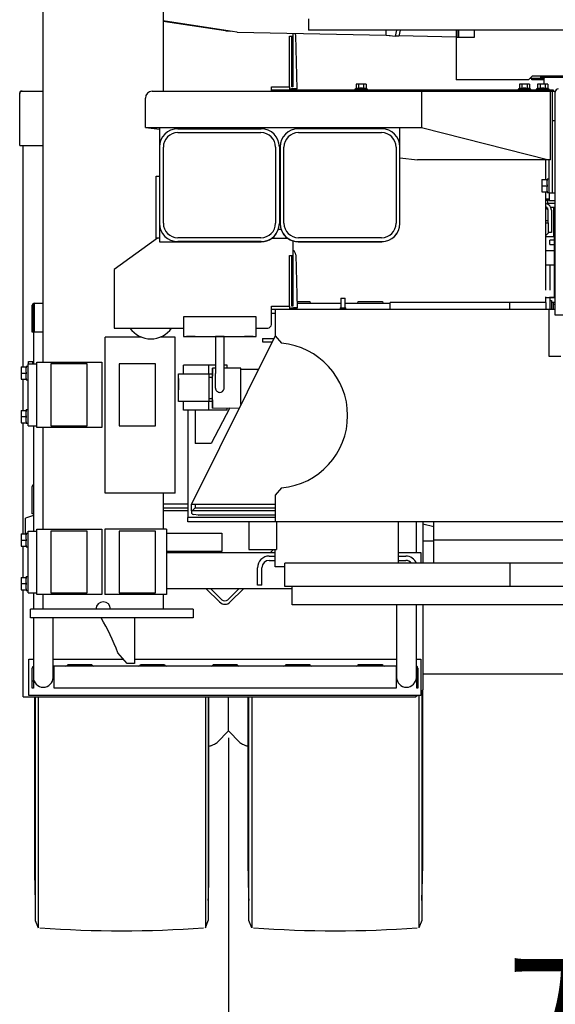
# Model space of a CAD drawing. Extents: x -676 to 165, y -150 to 444.
# Drawn here: x -43 to -6, y -44 to 24 of the extents above; entities that cross this region are included whole.
import ezdxf

# ---------------------------------------------------------------- set-up
doc = ezdxf.new("R2010")
doc.units = 0
doc.layers.get('0').update_dxf_attribs({"linetype": 'CONTINUOUS'})
doc.layers.get('DEFPOINTS').update_dxf_attribs({"linetype": 'CONTINUOUS'})
doc.layers.add('LY_1', color=7, linetype='CONTINUOUS')
doc.styles.add('MX_NOTE_STANDARD', font='txt.shx', dxfattribs={"bigfont": 'bigfont.shx'})
doc.dimstyles.new('MXDIMSTYLE', dxfattribs={"dimtxt": 2.8, "dimasz": 2.5, "dimexe": 1, "dimexo": 0.5, "dimgap": 0.5, "dimtad": 1, "dimdsep": 46, "dimtxsty": 'MX_NOTE_STANDARD', "dimblk1": 'OPEN30', "dimblk2": 'OPEN30', "dimsah": 1, "dimcen": 2.5, "dimadec": 0, "dimazin": 0, "dimtfac": 1, "dimtmove": 0, "dimatfit": 3, "dimldrblk": 'OPEN30', "dimfxl": 1, "dimtzin": 0, "dimarcsym": 0})

# ---------------------------------------------------------------- blocks, each defined once
blk = doc.blocks.new('_OPEN')
at = {"color": 0, "linetype": 'ByBlock', "lineweight": -2}
for p, q in [((-1, 0.166667), (0, 0)), ((0, 0), (-1, -0.166667)), ((0, 0), (-1, 0))]:
    blk.add_line(p, q, dxfattribs=at)
blk = doc.blocks.new('*D6')
at = {"color": 7, "linetype": 'CONTINUOUS'}
for p, q in [((-28.852145, -25.511403), (-28.852145, -60.098253)), ((57.397855, -25.511403), (57.397855, -60.098253)), ((57.397855, -59.098253), (-28.852145, -59.098253))]:
    blk.add_line(p, q, dxfattribs=at)
at = {"layer": 'DEFPOINTS', "color": 0, "linetype": 'CONTINUOUS'}
for p in [(-28.852145, -25.011403), (57.397855, -25.011403), (-28.852145, -59.098253)]:
    blk.add_point(p, dxfattribs=at)
at = {"color": 7, "linetype": 'CONTINUOUS', "xscale": 6, "yscale": 6, "zscale": 6, "rotation": 180}
blk.add_blockref('_OPEN', (-28.852145, -59.098253), dxfattribs=at)
at = {"color": 7, "linetype": 'CONTINUOUS', "xscale": 6, "yscale": 6, "zscale": 6}
blk.add_blockref('_OPEN', (57.397855, -59.098253), dxfattribs=at)
at = {"color": 7, "linetype": 'CONTINUOUS', "insert": (14.272855, -49.312538), "char_height": 8, "attachment_point": 5, "line_spacing_factor": 0.792857}
blk.add_mtext('\\A1;ﾌﾛﾝﾄ 1825\\Pﾘﾔ   1725', dxfattribs=at)
blk = doc.blocks.new('_OPEN30')
at = {"color": 0, "linetype": 'ByBlock', "lineweight": -2}
for p, q in [((-1, 0.267949), (0, 0)), ((0, 0), (-1, -0.267949)), ((0, 0), (-1, 0))]:
    blk.add_line(p, q, dxfattribs=at)

msp = doc.modelspace()

# ---------------------------------------------------------------- linework, layer by layer
at = {"layer": 'LY_1', "color": 253, "linetype": 'CONTINUOUS'}
for p, q in [((-41.602145, 0.363747), (-41.602145, 36.863737)), ((-33.352151, 36.863737), (-33.352151, 19.013737)), ((-28.271593, 23.090198), (-33.352151, 23.873318)), ((-29.052056, 23.165739), (-33.352151, 23.828558)), ((-23.35183, 24.013737), (-23.35183, 23.213737)), ((-29.046149, 23.165167), (-29.052056, 23.165739)), ((-29.046149, 23.165167), (-28.714148, 23.158413)), ((-28.265685, 23.089626), (-28.271593, 23.090198)), ((-28.265685, 23.089626), (-17.996364, 22.880724)), ((37.022855, 23.213737), (-23.35183, 23.213737)), ((-17.996364, 22.880724), (-17.989573, 23.213737)), ((-17.352552, 22.820461), (-17.26541, 23.213737)), ((-17.03952, 23.213737), (-17.127677, 22.815886)), ((-13.175255, 23.213737), (-13.175255, 19.813737)), ((-13.135548, 23.213737), (-13.135548, 22.713737)), ((-13.021811, 23.213737), (-13.021811, 22.713737)), ((-11.953072, 23.213737), (-11.953072, 22.713737)), ((-24.652145, 19.313737), (-24.652145, 22.813737)), ((-24.652145, 22.813737), (-24.422145, 22.813737)), ((-24.502145, 19.313737), (-24.502145, 22.813737)), ((-24.422145, 23.011439), (-24.422145, 19.313737)), ((-24.127194, 19.192582), (-24.220948, 22.84899)), ((-17.996323, 22.882771), (-17.352552, 22.820461)), ((-17.774642, 22.858471), (-17.774584, 22.861309)), ((-17.774642, 22.858471), (-17.768735, 22.857899)), ((-17.768735, 22.857899), (-17.768677, 22.860737)), ((-17.768735, 22.857899), (-17.731532, 22.857142)), ((-17.127677, 22.815886), (-17.352552, 22.820461)), ((-17.121286, 22.844728), (-13.175255, 22.764457)), ((-11.953072, 22.713737), (-13.135548, 22.713737)), ((-8.192115, 19.813737), (-13.175255, 19.813737)), ((-8.091982, 19.913737), (-7.099835, 19.913737)), ((-7.968202, 19.813737), (-7.968202, 19.913737)), ((-7.152145, 19.813737), (-7.968202, 19.813737)), ((-7.951204, 19.913737), (-7.951204, 19.813737)), ((-5.717065, 20.063737), (-7.942555, 20.063737)), ((-7.81591, 19.913737), (-7.81591, 19.813737)), ((-5.719367, 19.963737), (-7.38806, 19.963737)), ((-7.152145, 19.913737), (-7.152145, 19.493737)), ((-7.099835, 19.913737), (-7.099835, 19.963737)), ((-43.097145, 19.028737), (-43.062145, 19.028737)), ((-43.062145, 19.028737), (-41.602145, 19.028737)), ((-34.102145, 19.013737), (-6.577145, 19.013737)), ((-33.352151, 19.028737), (-20.477145, 19.028737)), ((-25.902145, 19.313737), (-24.652145, 19.313737)), ((-25.902145, 19.028737), (-25.902145, 19.313737)), ((-25.902145, 19.113737), (-25.652145, 19.113737)), ((-25.652145, 19.113737), (-20.164645, 19.113737)), ((-25.652145, 19.028737), (-25.652145, 19.113737)), ((-24.652145, 19.313737), (-24.652145, 19.113737)), ((-24.652145, 19.192582), (-24.527063, 19.192582)), ((-24.652145, 19.188737), (-24.277145, 19.188737)), ((-24.527063, 19.188737), (-24.527063, 19.192582)), ((-24.422145, 19.313737), (-24.502145, 19.313737)), ((-24.277145, 19.188737), (-24.127194, 19.192582)), ((-20.477145, 19.093737), (-20.477145, 19.013737)), ((-18.977145, 19.093737), (-20.477145, 19.093737)), ((-20.073555, 19.214169), (-20.164645, 19.168737)), ((-20.164645, 19.168737), (-20.164645, 19.093737)), ((-19.289645, 19.168737), (-20.164645, 19.168737)), ((-19.380735, 19.493737), (-20.073555, 19.493737)), ((-20.073555, 19.493737), (-20.073555, 19.214169)), ((-19.90035, 19.493737), (-19.90035, 19.214169)), ((-19.553939, 19.493737), (-19.553939, 19.214169)), ((-19.380735, 19.493737), (-19.380735, 19.214169)), ((-19.289645, 19.168737), (-19.380735, 19.214169)), ((-19.289645, 19.093737), (-19.289645, 19.168737)), ((-19.289645, 19.113737), (-8.914645, 19.113737)), ((-18.977145, 19.013737), (-18.977145, 19.093737)), ((-18.977145, 19.028737), (-9.227145, 19.028737)), ((-15.577072, 19.013737), (-15.577072, 16.513737)), ((-9.227145, 19.093737), (-9.227145, 19.013737)), ((-7.727145, 19.093737), (-9.227145, 19.093737)), ((-8.823555, 19.214169), (-8.914645, 19.168737)), ((-8.914645, 19.168737), (-8.914645, 19.093737)), ((-8.039645, 19.168737), (-8.914645, 19.168737)), ((-8.130735, 19.493737), (-8.823555, 19.493737)), ((-8.823555, 19.493737), (-8.823555, 19.214169)), ((-8.65035, 19.493737), (-8.65035, 19.214169)), ((-8.303939, 19.493737), (-8.303939, 19.214169)), ((-8.130735, 19.493737), (-8.130735, 19.214169)), ((-8.039645, 19.168737), (-8.130735, 19.214169)), ((-8.039645, 19.093737), (-8.039645, 19.168737)), ((-8.039645, 19.113737), (-7.664645, 19.113737)), ((-6.477145, 19.093737), (-7.727145, 19.093737)), ((-7.727145, 19.013737), (-7.727145, 19.093737)), ((-7.573555, 19.214169), (-7.664645, 19.168737)), ((-7.664645, 19.168737), (-7.664645, 19.093737)), ((-6.789645, 19.168737), (-7.664645, 19.168737)), ((-6.880735, 19.493737), (-7.573555, 19.493737)), ((-7.573555, 19.493737), (-7.573555, 19.214169)), ((-7.40035, 19.493737), (-7.40035, 19.214169)), ((-7.053939, 19.493737), (-7.053939, 19.214169)), ((-6.880735, 19.493737), (-6.880735, 19.214169)), ((-6.789645, 19.168737), (-6.880735, 19.214169)), ((-6.789645, 19.093737), (-6.789645, 19.168737)), ((-6.678452, 14.288737), (-6.678452, 19.013737)), ((-6.577145, 19.013737), (-6.36125, 19.013737)), ((-6.577145, 19.013737), (-6.577145, 12.013737)), ((-6.477145, 19.013737), (-6.477145, 19.093737)), ((-43.227145, 18.863737), (-43.227145, 18.898737)), ((-43.227145, 15.278737), (-43.227145, 18.863737)), ((-34.577145, 16.513737), (-34.577145, 18.538737)), ((-6.367145, 3.588737), (-6.367145, 18.963737)), ((-6.577145, 17.013737), (-6.367145, 17.013737)), ((-34.577145, 16.513737), (-15.577072, 16.513737)), ((-34.352145, 16.488737), (-34.352145, 16.513737)), ((-34.352145, 16.488737), (-33.602145, 16.399548)), ((-33.602145, 16.513737), (-33.602145, 8.658737)), ((-32.352145, 16.436237), (-26.602145, 16.436237)), ((-18.302145, 16.436237), (-24.052145, 16.436237)), ((-17.052145, 9.908737), (-17.052145, 16.513737)), ((-15.577072, 16.513737), (-6.802145, 14.288737)), ((-32.337145, 16.168737), (-26.617145, 16.168737)), ((-24.037145, 16.168737), (-18.317145, 16.168737)), ((-43.227145, 15.278737), (-41.602145, 15.278737)), ((-42.977145, 0.038747), (-42.977145, 15.278737)), ((-33.337145, 9.928737), (-33.337145, 15.168737)), ((-25.617145, 15.168737), (-25.617145, 9.928737)), ((-25.352145, 15.186237), (-25.352145, 9.911237)), ((-25.302145, 15.186237), (-25.302145, 9.911237)), ((-25.037145, 9.928737), (-25.037145, 15.168737)), ((-17.317145, 15.168737), (-17.317145, 9.928737)), ((-17.052145, 14.43144), (-15.852145, 14.288737)), ((-6.678452, 14.288737), (-15.852145, 14.288737)), ((-7.002145, 12.938737), (-7.002145, 14.288737)), ((-6.802145, 14.288737), (-6.802145, 12.013737)), ((-33.827145, 8.908737), (-33.827145, 13.158737)), ((-33.827145, 13.158737), (-33.602145, 13.158737)), ((-7.277145, 12.938737), (-7.277145, 12.088737)), ((-7.277145, 12.938737), (-6.927145, 12.938737)), ((-6.802145, 12.973737), (-6.927145, 12.973737)), ((-6.927145, 12.938737), (-6.927145, 12.973737)), ((-6.927145, 12.938737), (-6.927145, 12.878655)), ((-7.277145, 12.513737), (-6.927145, 12.513737)), ((-6.927145, 12.573819), (-6.927145, 12.878655)), ((-6.927145, 12.573819), (-6.927145, 12.513737)), ((-6.927145, 12.513737), (-6.927145, 12.453655)), ((-6.927145, 12.148819), (-6.927145, 12.453655)), ((-7.277145, 12.088737), (-6.927145, 12.088737)), ((-7.002145, 5.313737), (-7.002145, 12.08846)), ((-6.984242, 11.569937), (-6.995096, 11.581408)), ((-6.777145, 11.590755), (-6.977363, 11.589007)), ((-6.927145, 12.148819), (-6.927145, 12.088737)), ((-6.927145, 12.053737), (-6.927145, 12.088737)), ((-6.927145, 12.053737), (-6.802145, 12.053737)), ((-6.927145, 11.513737), (-6.927145, 11.589445)), ((-6.802145, 12.013737), (-6.577145, 12.013737)), ((-6.777145, 12.013737), (-6.777145, 11.463737)), ((-6.577145, 12.013737), (-6.367145, 12.013737)), ((-6.777145, 11.513737), (-7.002145, 11.513737)), ((-6.902145, 11.488737), (-7.002145, 11.488737)), ((-6.852145, 10.838737), (-7.002145, 10.988737)), ((-6.902145, 11.488737), (-6.902145, 11.253316)), ((-6.367145, 11.288737), (-6.902145, 11.288737)), ((-6.902145, 10.980159), (-6.902145, 10.888737)), ((-6.367145, 11.463737), (-6.777145, 11.463737)), ((-6.367145, 11.013737), (-6.662567, 11.013737)), ((-6.477145, 11.013737), (-6.477145, 9.013737)), ((-6.852145, 10.113737), (-6.852145, 10.838737)), ((-6.627145, 10.838738), (-6.627145, 9.288738)), ((-6.367145, 10.538737), (-6.477145, 10.538737)), ((-25.416196, 9.513737), (-25.238094, 9.513737)), ((-7.002145, 10.113737), (-6.852145, 10.113737)), ((-7.002145, 9.963737), (-6.852145, 9.963737)), ((-6.852145, 9.963737), (-6.852145, 10.113737)), ((-6.852145, 9.963737), (-6.852145, 9.288738)), ((-6.477145, 9.588737), (-6.427145, 9.588737)), ((-6.427145, 9.863737), (-6.427145, 4.863737)), ((-6.367145, 9.863737), (-6.427145, 9.863737)), ((-33.740449, 8.908737), (-36.732146, 6.754716)), ((-33.602145, 8.908737), (-33.827145, 8.908737)), ((-26.617145, 8.928737), (-32.337145, 8.928737)), ((-25.852145, 8.908737), (-24.802145, 8.908737)), ((-18.317145, 8.928737), (-24.037145, 8.928737)), ((-7.002145, 9.088738), (-6.852145, 9.238737)), ((-7.002145, 9.013737), (-6.427145, 9.013737)), ((-6.852145, 9.288738), (-6.852145, 9.238737)), ((-6.627145, 9.288738), (-6.852145, 9.288738)), ((-6.850623, 9.288738), (-6.852145, 9.287859)), ((-33.602145, 8.658737), (-26.602145, 8.658737)), ((-26.602145, 8.661237), (-32.352145, 8.661237)), ((-24.422146, 8.714753), (-24.422146, 4.213737)), ((-24.052145, 8.661237), (-18.302145, 8.661237)), ((-24.052145, 8.658737), (-18.302145, 8.658737)), ((-6.427145, 8.763737), (-6.727145, 8.763737)), ((-6.727145, 8.463737), (-6.727145, 8.763737)), ((-6.727145, 8.463737), (-6.427145, 8.463737)), ((-24.652146, 7.713737), (-24.422146, 7.713737)), ((-24.652146, 4.213737), (-24.652146, 7.713737)), ((-24.502146, 4.213737), (-24.502146, 7.713737)), ((-24.220949, 7.74899), (-24.127195, 4.092582)), ((-7.002145, 8.063737), (-6.427145, 8.063737)), ((-7.002145, 7.063737), (-6.727145, 7.063737)), ((-6.727145, 7.063737), (-6.727145, 5.313737)), ((-6.727145, 7.063737), (-6.427145, 7.063737)), ((-36.732146, 6.754716), (-36.732146, 2.713737)), ((-6.367145, 5.863737), (-6.427145, 5.863737)), ((-21.127145, 4.763737), (-21.127145, 4.093737)), ((-21.127145, 4.763737), (-20.827145, 4.763737)), ((-20.827145, 4.093737), (-20.827145, 4.763737)), ((-7.002145, 4.463737), (-7.002145, 4.863737)), ((-7.002145, 4.813737), (-6.727145, 4.813737)), ((-6.727145, 4.863737), (-6.727145, 4.813737)), ((-6.727145, 4.813737), (-6.727145, 4.013737)), ((-6.367145, 4.813737), (-6.727145, 4.813737)), ((-6.367145, 4.788737), (-6.727145, 4.788737)), ((-6.367145, 4.863737), (-6.427145, 4.863737)), ((-42.362145, 2.423737), (-42.362145, 4.293737)), ((-42.282145, 2.423737), (-42.282145, 4.293737)), ((-42.232145, 4.423737), (-42.232145, 2.423737)), ((-42.232145, 4.423737), (-41.602145, 4.423737)), ((-25.902146, 2.963737), (-25.902146, 4.213737)), ((-25.902146, 4.213737), (-24.652146, 4.213737)), ((-24.652146, 4.213737), (-24.652146, 4.263737)), ((-24.652146, 4.213737), (-24.652146, 4.013737)), ((-24.652146, 4.092582), (-24.527063, 4.092582)), ((-24.652146, 4.088737), (-24.277146, 4.088737)), ((-24.527063, 4.088737), (-24.527063, 4.092582)), ((-24.502146, 4.213737), (-24.502146, 4.263737)), ((-24.422146, 4.213737), (-24.502146, 4.213737)), ((-24.462968, 4.088737), (-24.387968, 4.013737)), ((-24.422146, 4.263737), (-24.422146, 4.213737)), ((-24.277146, 4.088737), (-24.127195, 4.092582)), ((-24.138891, 4.548737), (-23.257145, 4.548737)), ((-24.135686, 4.423737), (-21.127145, 4.423737)), ((-21.167145, 4.093737), (-20.787145, 4.093737)), ((-21.167145, 4.093737), (-21.167145, 4.013737)), ((-20.827145, 4.423737), (-17.727145, 4.423737)), ((-20.787145, 4.013737), (-20.787145, 4.093737)), ((-19.917145, 4.548737), (-18.257145, 4.548737)), ((-6.977145, 4.463737), (-17.727145, 4.463737)), ((-17.727145, 4.013737), (-17.727145, 4.463737)), ((-9.477145, 4.013737), (-9.477145, 4.463737)), ((-6.977145, 4.013737), (-6.977145, 4.463737)), ((-6.727145, 4.613737), (-6.627145, 4.613737)), ((-6.727145, 4.169737), (-6.717145, 4.163737)), ((-6.717145, 4.163737), (-6.727145, 4.147071)), ((-6.627145, 4.613737), (-6.627145, 4.013737)), ((-6.477145, 4.463737), (-6.627145, 4.463737)), ((-6.367145, 4.463737), (-6.477145, 4.463737)), ((-6.477145, 4.363737), (-6.477145, 4.463737)), ((-6.477145, 4.363737), (-6.367145, 4.363737)), ((-6.477145, 4.013737), (-6.477145, 4.363737)), ((-31.953347, 3.483652), (-31.953423, 3.483252)), ((-26.953347, 3.485078), (-31.953347, 3.483652)), ((-31.953347, 3.483652), (-31.953038, 2.133253)), ((-26.952962, 2.135078), (-26.953347, 3.485078)), ((-25.902146, 4.013737), (-25.652146, 4.013737)), ((-25.652146, 3.713737), (-25.902146, 3.713737)), ((-25.652146, 4.013737), (-25.652146, 2.165963)), ((-25.652146, 4.013737), (-6.777145, 4.013737)), ((-6.777145, 0.763737), (-6.777145, 4.013737)), ((-6.777145, 4.013737), (-6.477145, 4.013737)), ((-6.477145, 4.013737), (-6.367145, 4.013737)), ((34.862855, 3.588737), (-6.367145, 3.588737)), ((-36.732146, 2.713737), (-31.953203, 2.713737)), ((-26.953127, 2.713737), (-26.152146, 2.713737)), ((-42.282145, 2.423737), (-42.362145, 2.423737)), ((-42.282145, 2.423737), (-42.282145, 0.238747)), ((-41.602145, 2.423737), (-42.232145, 2.423737)), ((-34.851665, 2.088737), (-37.352151, 2.088737)), ((-37.352151, -8.661263), (-37.352151, 2.088737)), ((-32.516963, 2.088737), (-33.552626, 2.088737)), ((-33.352139, 2.088737), (-33.352139, 2.184035)), ((-31.953196, 2.688737), (-32.78374, 2.688737)), ((-32.516963, -8.661263), (-32.516963, 2.088737)), ((-31.952962, 2.133652), (-31.953038, 2.133253)), ((-31.953038, 2.133253), (-31.753, 2.13331)), ((-31.952962, 2.133652), (-26.952962, 2.135078)), ((-25.652146, 2.184582), (-31.402151, -9.411263)), ((-31.153, 2.133481), (-29.753, 2.13388)), ((-29.753, 2.13408), (-29.752273, -0.41592)), ((-29.153, 2.134051), (-27.752056, 2.134451)), ((-29.152273, -0.415749), (-29.153, 2.134251)), ((-27.374155, 2.134841), (-27.390763, 2.134837)), ((-27.151598, 2.134622), (-26.953038, 2.134679)), ((-26.952962, 2.135078), (-26.953038, 2.134679)), ((-25.652146, 2.165963), (-25.1976, 1.668033)), ((-26.502145, 1.988737), (-25.749258, 1.988737)), ((-26.502145, 1.988737), (-26.502145, 1.763737)), ((-26.502145, 1.763737), (-25.860829, 1.763737)), ((-5.977145, 0.763737), (-6.777145, 0.763737)), ((-43.127145, 0.038747), (-43.127145, -0.811253)), ((-43.127145, 0.038747), (-42.777145, 0.038747)), ((-42.652145, 0.073747), (-42.777145, 0.073747)), ((-42.777145, 0.038747), (-42.777145, 0.073747)), ((-42.777145, 0.038747), (-42.777145, -0.021335)), ((-42.652145, -4.011253), (-42.652145, 0.238747)), ((-42.652145, 0.238747), (-42.052145, 0.238747)), ((-42.622145, 0.413737), (-42.282145, 0.413737)), ((-42.622145, 0.238747), (-42.622145, 0.413737)), ((-42.322145, 0.238747), (-42.322145, 0.413737)), ((-42.052145, 0.363747), (-37.577145, 0.363747)), ((-42.052145, -4.136253), (-42.052145, 0.363747)), ((-41.077145, 0.238747), (-41.077145, -4.011253)), ((-38.577145, 0.238747), (-41.077145, 0.238747)), ((-38.577145, -4.011253), (-38.577145, 0.238747)), ((-37.577145, 0.363747), (-37.577145, -4.136253)), ((-36.377151, 0.238737), (-36.377151, -4.011263)), ((-33.877151, 0.238737), (-36.377151, 0.238737)), ((-33.877151, -4.011263), (-33.877151, 0.238737)), ((-29.752438, 0.163737), (-31.952146, 0.163737)), ((-31.952146, -0.436263), (-31.952146, 0.163737)), ((-30.202146, -0.436263), (-30.202146, 0.163737)), ((-28.952146, 0.163737), (-29.152438, 0.163737)), ((-28.952146, -0.041505), (-28.952146, 0.163737)), ((-43.127145, -0.386253), (-42.777145, -0.386253)), ((-42.777145, -0.326171), (-42.777145, -0.021335)), ((-42.777145, -0.326171), (-42.777145, -0.446335)), ((-42.777145, -0.751171), (-42.777145, -0.446335)), ((-32.302146, -2.336263), (-32.302146, -0.436263)), ((-32.302146, -0.436263), (-31.952146, -0.436263)), ((-31.952146, -0.436263), (-29.952474, -0.436263)), ((-30.202146, -0.436263), (-30.202146, -2.336263)), ((-29.752379, -0.041733), (-29.952534, -0.04179)), ((-28.002534, -0.041234), (-29.152379, -0.041562)), ((-26.805273, -0.140892), (-28.002478, -0.141234)), ((-26.956485, -0.182209), (-26.956485, -0.195792)), ((-43.127145, -0.811253), (-42.777145, -0.811253)), ((-42.977145, -2.961253), (-42.977145, -0.811253)), ((-42.777145, -0.751171), (-42.777145, -0.811253)), ((-42.777145, -0.846253), (-42.777145, -0.811253)), ((-42.777145, -0.846253), (-42.652145, -0.846253)), ((-32.302146, -0.742272), (-32.302334, -0.74246)), ((-30.052348, -0.691818), (-30.202146, -0.691861)), ((-29.157334, -1.472222), (-29.157308, -1.472086)), ((-31.952146, -2.336263), (-32.302146, -2.336263)), ((-29.951935, -2.336263), (-31.952146, -2.336263)), ((-31.952146, -2.936263), (-31.952146, -2.336263)), ((-30.202146, -2.141861), (-30.051935, -2.141818)), ((-30.202146, -2.936263), (-30.202146, -2.336263)), ((-43.127145, -2.961253), (-42.777145, -2.961253)), ((-43.127145, -2.961253), (-43.127145, -3.811253)), ((-43.127145, -3.386253), (-42.777145, -3.386253)), ((-42.652145, -2.926253), (-42.777145, -2.926253)), ((-42.777145, -2.961253), (-42.777145, -2.926253)), ((-42.777145, -2.961253), (-42.777145, -3.021335)), ((-42.777145, -3.326171), (-42.777145, -3.021335)), ((-42.777145, -3.326171), (-42.777145, -3.446335)), ((-28.952146, -2.936263), (-31.952146, -2.936263)), ((-31.652146, -2.936263), (-31.652146, -10.336263)), ((-31.152146, -2.936263), (-31.152146, -5.236263)), ((-28.771531, -2.791453), (-30.052146, -5.236263)), ((-29.951749, -2.79179), (-28.119509, -2.791267)), ((-28.952146, -2.936263), (-28.952146, -2.791505)), ((-43.127145, -3.811253), (-42.777145, -3.811253)), ((-42.977145, -11.461253), (-42.977145, -3.811253)), ((-42.777145, -3.751171), (-42.777145, -3.446335)), ((-42.777145, -3.751171), (-42.777145, -3.811253)), ((-42.777145, -3.846253), (-42.777145, -3.811253)), ((-42.777145, -3.846253), (-42.652145, -3.846253)), ((-42.652145, -4.011253), (-42.052145, -4.011253)), ((-42.282145, -4.011253), (-42.282145, -11.261253)), ((-41.077145, -4.011253), (-38.577145, -4.011253)), ((-36.377151, -4.011263), (-33.877151, -4.011263)), ((-37.577145, -4.136253), (-42.052145, -4.136253)), ((-41.602145, -11.136253), (-41.602145, -4.136253)), ((-30.052146, -5.236263), (-31.152146, -5.236263)), ((-42.362145, -10.076263), (-42.362145, -8.206263)), ((-32.516963, -8.661263), (-37.352151, -8.661263)), ((-33.352151, -8.661263), (-33.352151, -11.136263)), ((-25.1976, -8.290559), (-25.652146, -8.788488)), ((-25.652146, -8.788488), (-25.652146, -10.636263)), ((-31.652146, -9.411263), (-33.352145, -9.411263)), ((-31.402145, -9.411263), (-25.652146, -9.411263)), ((-31.402145, -9.861263), (-31.402145, -9.411263)), ((-31.152145, -9.411263), (-31.152145, -9.661263)), ((-42.282145, -10.076263), (-42.362145, -10.076263)), ((-33.352145, -9.661263), (-31.652146, -9.661263)), ((-31.652146, -9.861263), (-33.352145, -9.861263)), ((-25.652146, -9.861263), (-31.402145, -9.861263)), ((-31.402145, -9.861263), (-31.402145, -9.975514)), ((-31.152145, -9.661263), (-31.352145, -9.861263)), ((-30.909589, -10.160518), (-31.26707, -10.12477)), ((-31.152145, -9.661263), (-25.652146, -9.661263)), ((-25.652146, -10.161263), (-30.894664, -10.161263)), ((-42.282145, -10.189372), (-42.822145, -10.387372)), ((-42.822145, -11.461253), (-42.822145, -10.387372)), ((-31.652146, -10.636263), (-31.652146, -10.336263)), ((-25.652146, -10.336263), (-31.652146, -10.336263)), ((-25.652146, -10.636263), (-31.652146, -10.636263)), ((-27.452146, -10.636263), (-27.452146, -12.536263)), ((39.247855, -10.636263), (-25.652146, -10.636263)), ((-25.552146, -10.636263), (-25.552146, -12.536263)), ((-17.152145, -13.486263), (-17.152145, -10.636263)), ((-15.922145, -12.736263), (-15.922145, -10.636263)), ((-15.477145, -10.636263), (-15.477145, -13.486263)), ((-15.477145, -10.76908), (-14.727146, -10.943439)), ((-14.727146, -11.886263), (-14.727146, -10.636263)), ((-43.127145, -11.461253), (-43.127145, -12.311253)), ((-43.127145, -11.461253), (-42.777145, -11.461253)), ((-42.652145, -11.426253), (-42.777145, -11.426253)), ((-42.777145, -11.461253), (-42.777145, -11.426253)), ((-42.777145, -11.461253), (-42.777145, -11.521335)), ((-42.777145, -11.826171), (-42.777145, -11.521335)), ((-42.652145, -15.511253), (-42.652145, -11.261253)), ((-42.652145, -11.261253), (-42.052145, -11.261253)), ((-42.052145, -11.136253), (-37.577145, -11.136253)), ((-42.052145, -15.636253), (-42.052145, -11.136253)), ((-41.077145, -11.261253), (-41.077145, -15.511253)), ((-38.577145, -11.261253), (-41.077145, -11.261253)), ((-38.577145, -15.511253), (-38.577145, -11.261253)), ((-37.577145, -11.136253), (-37.577145, -15.636253)), ((-33.127151, -11.136263), (-37.377102, -11.136263)), ((-37.377102, -11.136263), (-37.377102, -15.636263)), ((-36.377151, -11.261263), (-36.377151, -15.511263)), ((-33.877151, -11.261263), (-36.377151, -11.261263)), ((-33.877151, -15.511263), (-33.877151, -11.261263)), ((-33.127151, -11.136263), (-33.127151, -15.636263)), ((-33.127096, -11.411263), (-29.302096, -11.411263)), ((-29.302096, -11.411263), (-29.302096, -12.661263)), ((-43.127145, -11.886253), (-42.777145, -11.886253)), ((-42.777145, -11.826171), (-42.777145, -11.946335)), ((-42.777145, -12.251171), (-42.777145, -11.946335)), ((-14.727146, -11.961263), (-15.477145, -11.961263)), ((-14.727146, -13.486263), (-14.727146, -11.886263)), ((43.272854, -11.886263), (-14.727146, -11.886263)), ((-43.127145, -12.311253), (-42.777145, -12.311253)), ((-42.977145, -14.461253), (-42.977145, -12.311253)), ((-42.777145, -12.251171), (-42.777145, -12.311253)), ((-42.777145, -12.346253), (-42.777145, -12.311253)), ((-42.777145, -12.346253), (-42.652145, -12.346253)), ((-33.127151, -12.736263), (-25.652145, -12.736263)), ((-29.302096, -12.661263), (-33.127096, -12.661263)), ((-32.960432, -12.661263), (-32.885432, -12.736263)), ((-32.642234, -12.661263), (-32.567234, -12.736263)), ((-32.386705, -12.736263), (-32.461705, -12.661263)), ((-30.340385, -12.661263), (-30.265385, -12.736263)), ((-27.452146, -12.536263), (-25.552146, -12.536263)), ((-25.757585, -12.536263), (-25.957585, -12.736263)), ((-25.652145, -13.736263), (-25.652145, -12.536263)), ((-17.152145, -12.736263), (-15.602145, -12.736263)), ((-15.602145, -12.736263), (-15.602145, -13.486263)), ((-26.052145, -12.986263), (-25.652145, -12.986263)), ((-26.052145, -13.286263), (-25.652145, -13.286263)), ((53.522854, -13.486263), (-24.977146, -13.486263)), ((-24.977146, -15.086263), (-24.977146, -13.486263)), ((-17.152145, -12.986263), (-16.652145, -12.986263)), ((-17.152145, -13.286263), (-16.652145, -13.286263)), ((-9.477146, -13.486263), (-9.477146, -15.086263)), ((-26.852145, -14.986263), (-26.852145, -13.786263)), ((-26.552145, -14.986263), (-26.552145, -13.786263)), ((-24.977146, -13.736263), (-25.652145, -13.736263)), ((-43.127145, -14.461253), (-43.127145, -15.311253)), ((-43.127145, -14.461253), (-42.777145, -14.461253)), ((-43.127145, -14.886253), (-42.777145, -14.886253)), ((-42.652145, -14.426253), (-42.777145, -14.426253)), ((-42.777145, -14.461253), (-42.777145, -14.426253)), ((-42.777145, -14.461253), (-42.777145, -14.521335)), ((-42.777145, -14.826171), (-42.777145, -14.521335)), ((-42.777145, -14.826171), (-42.777145, -14.946335)), ((-43.127145, -15.311253), (-42.777145, -15.311253)), ((-42.977145, -22.686263), (-42.977145, -15.311253)), ((-42.777145, -15.251171), (-42.777145, -14.946335)), ((-42.777145, -15.251171), (-42.777145, -15.311253)), ((-42.777145, -15.346253), (-42.777145, -15.311253)), ((-42.777145, -15.346253), (-42.652145, -15.346253)), ((-42.652145, -15.511253), (-42.052145, -15.511253)), ((-42.282145, -15.511253), (-42.282145, -16.636263)), ((-41.077145, -15.511253), (-38.577145, -15.511253)), ((-36.377151, -15.511263), (-33.877151, -15.511263)), ((-24.477146, -15.236263), (-33.127151, -15.236263)), ((-30.385432, -15.236263), (-29.473376, -16.148319)), ((-30.067234, -15.236263), (-29.314277, -15.989219)), ((-28.890013, -15.989219), (-28.137056, -15.236263)), ((-28.730914, -16.148319), (-27.818858, -15.236263)), ((-26.552145, -14.986263), (-26.852145, -14.986263)), ((53.522854, -15.086263), (-24.977146, -15.086263)), ((-24.477146, -16.336263), (-24.477146, -15.086263)), ((-37.577145, -15.636253), (-42.052145, -15.636253)), ((-41.602145, -16.636263), (-41.602145, -15.636253)), ((-33.127151, -15.636263), (-37.377102, -15.636263)), ((-33.352151, -15.636263), (-33.352151, -16.636263)), ((-31.277145, -16.636263), (-42.477145, -16.636263)), ((-42.477145, -17.236263), (-42.477145, -16.636263)), ((-31.277145, -16.636263), (-31.277145, -17.236263)), ((53.022854, -16.336263), (-24.477146, -16.336263)), ((-17.282145, -16.336263), (-17.282145, -21.336263)), ((-15.922145, -21.336263), (-15.922145, -16.336263)), ((-15.477145, -16.336263), (-15.477145, -22.186263)), ((-31.277145, -17.236263), (-42.477145, -17.236263)), ((-42.282145, -17.236263), (-42.282145, -21.336263)), ((-40.922145, -21.336263), (-40.922145, -17.236263)), ((-35.322145, -17.236263), (-35.322145, -20.387372)), ((-35.822145, -20.387372), (-36.472145, -19.637372)), ((-42.602145, -20.086263), (-42.282145, -20.086263)), ((-42.602145, -22.586263), (-42.602145, -20.086263)), ((-40.922145, -20.086263), (-36.083106, -20.086263)), ((-35.322145, -20.086263), (-17.282145, -20.086263)), ((-15.922145, -20.086263), (-15.602145, -20.086263)), ((-15.602145, -20.086263), (-15.602145, -22.586263)), ((-42.362145, -22.076263), (-42.362145, -20.706263)), ((-17.282145, -20.576263), (-40.922145, -20.576263)), ((-40.922145, -20.656263), (-40.862145, -20.656263)), ((-40.862145, -22.076263), (-40.862145, -20.576263)), ((-39.917145, -20.451263), (-38.257145, -20.451263)), ((-35.322145, -20.387372), (-35.822145, -20.387372)), ((-34.917145, -20.451263), (-33.257145, -20.451263)), ((-29.917145, -20.451263), (-28.257145, -20.451263)), ((-24.917145, -20.451263), (-23.257145, -20.451263)), ((-19.917145, -20.451263), (-18.257145, -20.451263)), ((-17.312145, -20.576263), (-17.312145, -22.076263)), ((-17.312145, -20.656263), (-17.282145, -20.656263)), ((-15.892145, -22.076263), (-15.892145, -20.706263)), ((-15.812145, -20.706263), (-15.812145, -22.076263)), ((-42.362145, -21.576263), (-42.282145, -21.576263)), ((-42.282145, -21.336263), (-42.282145, -22.076263)), ((-15.892145, -21.576263), (-15.812145, -21.576263)), ((-0.708464, -21.111294), (-15.427413, -21.111294)), ((-42.282145, -22.076263), (-42.362145, -22.076263)), ((-17.312145, -22.076263), (-40.862145, -22.076263)), ((-15.812145, -22.076263), (-15.892145, -22.076263)), ((-15.602145, -22.311263), (-15.477145, -22.186263)), ((-15.547805, -22.256923), (-15.547805, -38.086401)), ((-15.502145, -22.211263), (-15.502145, -34.664553)), ((-42.977145, -22.686263), (-15.977145, -22.686263)), ((-15.602145, -22.586263), (-42.602145, -22.586263)), ((-42.202145, -22.686263), (-42.202145, -34.664553)), ((-42.156485, -22.686263), (-42.156485, -38.086401)), ((-41.956485, -22.686263), (-41.956485, -38.586401)), ((-30.447805, -22.686263), (-30.447805, -38.586401)), ((-30.247805, -22.686263), (-30.247805, -38.086401)), ((-30.202145, -34.664553), (-30.202145, -22.686263)), ((-28.852145, -25.011401), (-28.852145, -22.686263)), ((-27.502145, -34.664553), (-27.502145, -22.686263)), ((-27.456485, -38.086401), (-27.456485, -22.686263)), ((-27.256485, -22.686263), (-27.256485, -38.586401)), ((-15.977145, -22.686263), (-15.877145, -22.586263)), ((-15.747805, -22.586263), (-15.747805, -38.586401)), ((-28.852145, -25.011401), (-29.639838, -25.81202)), ((-28.852145, -25.011401), (-28.064451, -25.81202)), ((-42.156485, -38.086401), (-41.956485, -38.586401)), ((-30.447805, -38.586401), (-30.247805, -38.086401)), ((-27.256485, -38.586401), (-27.456485, -38.086401)), ((-15.547805, -38.086401), (-15.747805, -38.586401))]:
    msp.add_line(p, q, dxfattribs=at)
for centre, radius, start, end in [((-24.620817, 22.838737), 0.4, 1.468801, 25.051305), ((-43.097145, 18.898737), 0.13, 90, 180), ((-43.062145, 18.863737), 0.165, 90, 180), ((-34.102145, 18.538737), 0.475, 90, 180), ((-19.727145, 18.570523), 0.666544, 74.938486, 105.061466), ((-8.477145, 18.570523), 0.666544, 74.938486, 105.061466), ((-7.227145, 18.570523), 0.666544, 74.938486, 105.061466), ((-6.152145, 18.963737), 0.215, 90, 180), ((-32.352145, 15.186237), 1.25, 90, 180), ((-26.602145, 15.186237), 1.25, 0, 90), ((-24.052145, 15.186237), 1.25, 90, 180), ((-18.302145, 15.186237), 1.25, 360, 90), ((-32.337145, 15.168737), 1, 90, 180), ((-26.617145, 15.168737), 1, 0, 90), ((-24.037145, 15.168737), 1, 90, 180), ((-18.317145, 15.168737), 1, 0, 90), ((-6.977145, 11.564008), 0.025, 90.5003, 180.000018), ((-7.202145, 11.363737), 0.3, 30.000003, 43.419402), ((-7.077145, 10.838738), 0.45, 0, 80.40591), ((-7.077145, 10.838738), 0.225, 0, 70.528733), ((-32.352145, 9.911237), 1.25, 180, 270), ((-32.337145, 9.928737), 1, 180, 270), ((-26.617145, 9.928737), 1, 270, 0), ((-26.602145, 9.911237), 1.25, 270, 0), ((-26.602145, 9.908737), 1.25, 270, 341.578807), ((-24.052145, 9.911237), 1.25, 180, 270), ((-24.052145, 9.908737), 1.25, 198.421193, 270), ((-24.037145, 9.928737), 1, 180, 270), ((-18.317145, 9.928737), 1, 270, 0), ((-18.302145, 9.911237), 1.25, 270, 0), ((-18.302145, 9.908737), 1.25, 270, 0), ((-24.620817, 7.738737), 0.4, 1.468801, 60.219422), ((-42.232145, 4.293737), 0.13, 90, 180), ((-42.232145, 4.293737), 0.05, 90, 180), ((-23.132145, 4.548737), 0.125, 180, 270), ((-20.042145, 4.548737), 0.125, 270, 0), ((-18.132145, 4.548737), 0.125, 180, 270), ((-41.602145, 3.663737), 0.68, 157.891162, 180), ((-34.202146, 3.713737), 1.75, 214.849905, 325.150095), ((-26.152146, 2.963737), 0.25, 270, 0), ((-27.278497, -178.032707), 180.167574, 89.959675, 90.030421), ((-25.652146, -3.311263), 5, 275.215909, 84.784091), ((-30.052377, -0.591819), 0.1, 270.017176, 349.248191), ((-30.05235, -0.591822), 0.099973, 349.247168, 359.430837), ((-4959.895805, -2.064506), 4930.143808, 0.007545, 0.019159), ((-324.059496, -0.894359), 294.907612, 359.895899, 0.092986), ((-29.45206, -1.416257), 0.300007, 179.793248, 270.01465), ((-29.452078, -1.416254), 0.300011, 270.018016, 349.247516), ((-29.452041, -1.41612), 0.3, 349.247767, 357.295541), ((-30.051906, -2.241818), 0.1, 0.756589, 90.014335), ((-42.232145, -8.206263), 0.13, 112.619865, 180), ((-31.252145, -9.975514), 0.15, 180, 264.289407), ((-30.894664, -10.011263), 0.15, 264.289407, 270), ((-26.052145, -13.786263), 0.8, 90, 180), ((-26.052145, -13.786263), 0.5, 90, 180), ((-16.652145, -13.786263), 0.8, 22.024313, 90), ((-16.652145, -13.786263), 0.5, 36.869898, 90), ((-37.477148, -16.636263), 0.5, 0, 180), ((-29.102145, -15.777087), 0.525, 225, 315), ((-29.102145, -15.777087), 0.3, 225, 315), ((-53.712752, -26.346431), 18.5, 21.263145, 29.501184), ((-42.232145, -20.706263), 0.13, 112.619865, 180), ((-40.042145, -20.451263), 0.125, 270, 0), ((-38.132145, -20.451263), 0.125, 180, 270), ((-35.042145, -20.451263), 0.125, 270, 0), ((-33.132145, -20.451263), 0.125, 180, 270), ((-30.042145, -20.451263), 0.125, 270, 0), ((-28.132145, -20.451263), 0.125, 180, 270), ((-25.042145, -20.451263), 0.125, 270, 0), ((-23.132145, -20.451263), 0.125, 180, 270), ((-20.042145, -20.451263), 0.125, 270, 0), ((-18.132145, -20.451263), 0.125, 180, 270), ((-15.942145, -20.706263), 0.13, 0, 81.150117), ((-15.942145, -20.706263), 0.05, 0, 66.421822), ((-41.602145, -21.336263), 0.68, 180, 360), ((-16.602145, -21.336263), 0.68, 180, 360), ((-29.962145, -26.539873), 0.51, 103.9615, 118.072487), ((-30.342145, -25.011401), 1.065, 283.9615, 295.888404), ((-30.342145, -25.011401), 1.065, 295.888404, 311.257386), ((-27.362145, -25.011401), 1.065, 228.742614, 244.111596), ((-27.362145, -25.011401), 1.065, 244.111596, 256.0385), ((-27.742145, -26.539873), 0.51, 61.927513, 76.0385), ((3.547855, -34.664553), 45.75, 180, 182.560003), ((-75.952145, -34.664553), 45.75, 357.439997, 0), ((18.247855, -34.664553), 45.75, 180, 182.560003), ((-61.252145, -34.664553), 45.75, 357.439997, 0), ((-36.202145, 40.537277), 79.323678, 265.930486, 274.069514), ((-21.502145, 40.537277), 79.323678, 265.930486, 274.069514)]:
    msp.add_arc(centre, radius, start, end, dxfattribs=at)
for centre, major_axis, ratio, start_param, end_param in [((-8.37778, 20.163737), (3.60505941913464, 3.6050594191346397), 0.074313, 4.689594760082093, 4.75889942712061), ((-24.527227, 19.188737), (0.4000328943349096, 0.0038442984791464), 0.009607, 0.0001539662615101, 1.5702932626858115), ((-24.527228, 4.088737), (0.4000328943349096, 0.0038442984791464), 0.009607, 0.0001539662615067, 1.5702932626857973), ((-31.453, 2.133595), (-0.2999999877920189, -8.55849785207e-05), 0.000285, 3.141592653589793, 0), ((-29.453, 2.134165), (-0.2999999877920189, -8.55849785207e-05), 0.000285, 3.141592653589793, 0), ((-27.453, 2.134736), (-0.2999999877920189, -8.55849785207e-05), 0.000285, 3.141592653589793, 0), ((-29.952142, -1.41679), (-0.0003922432043747, 1.3749999440528238), 5.4e-05, 3.141592653589793, 0.9302038268703114), ((-29.952142, -1.41679), (0.0002353459226242, -0.8249999664316944), 5.4e-05, 3.146951246912888, 3.18003148071932), ((-29.952142, -1.41679), (0.0002353459226242, -0.8249999664316944), 5.4e-05, 0.0059753450745536, 3.134501991204136), ((-28.002142, -1.416234), (0.0003922432043737, -1.3749999440528238), 5.4e-05, 0.596425092495954, 3.141592653589793), ((-32.302142, -1.41746), (-0.0001925557548749, 0.6749999725350228), 5.4e-05, 4.920911745962623, 1.7381525505867064), ((-29.952142, -1.41679), (-0.0003922432043747, 1.3749999440528238), 5.4e-05, 2.2111900006035743, 3.141592653589793), ((-29.952142, -1.41679), (0.0002353459226242, -0.8249999664316944), 5.4e-05, 6.2275161358980835, 6.278930714593434)]:
    msp.add_ellipse(centre, major_axis=major_axis, ratio=ratio, start_param=start_param, end_param=end_param, dxfattribs=at)
for points, start_tangent, end_tangent in [([(-20.073554581872195, 19.21416916031477), (-20.059155848386105, 19.22088410383489), (-20.04461017824385, 19.22664322285175), (-20.029944409540057, 19.23129198050728), (-20.015102934167842, 19.234704312021325), (-20.0001666643873, 19.2367369970384), (-19.985107788320214, 19.23730520452323), (-19.970015918523927, 19.236365803263265), (-19.954768898658564, 19.2339113303008), (-19.93766324102205, 19.22944571269314), (-19.920642934258176, 19.22334860262447), (-19.900349812571108, 19.214169305051463)], (0.8932662835700544, 0.4495279153033137), (0.8919120457396816, -0.4522089148440752)), ([(-19.55393944269806, 19.214169162356058), (-19.539540721607025, 19.22088406321661), (-19.524995064338306, 19.22664313816832), (-19.510329309189977, 19.23129185131969), (-19.495487848414882, 19.234704138991958), (-19.4805515943546, 19.236736782709887), (-19.465492735308885, 19.23730495312993), (-19.450400883622272, 19.23636552085099), (-19.435153883207, 19.233911023874526), (-19.41804815600515, 19.22944535984278), (-19.40102778070839, 19.2233481960403), (-19.380734578029546, 19.214168827359543)], (0.8932671817093499, 0.4495261305875724), (0.8919114345493591, -0.4522101203203047)), ([(-8.823554581872191, 19.21416916031477), (-8.809155848386105, 19.22088410383489), (-8.794610178243854, 19.22664322285175), (-8.779944409540054, 19.23129198050728), (-8.765102934167842, 19.234704312021325), (-8.750166664387304, 19.2367369970384), (-8.735107788320217, 19.23730520452324), (-8.720015918523927, 19.236365803263265), (-8.704768898658564, 19.2339113303008), (-8.687663241022051, 19.22944571269314), (-8.670642934258172, 19.22334860262447), (-8.650349812571108, 19.214169305051463)], (0.893266283570279, 0.4495279153028673), (0.8919120457396384, -0.4522089148441605)), ([(-8.303939442698063, 19.214169162356058), (-8.289540721607025, 19.22088406321661), (-8.274995064338306, 19.22664313816832), (-8.26032930918998, 19.23129185131969), (-8.245487848414882, 19.234704138991958), (-8.230551594354598, 19.236736782709887), (-8.215492735308885, 19.23730495312993), (-8.200400883622276, 19.236365520850995), (-8.185153883207, 19.233911023874526), (-8.168048156005149, 19.22944535984279), (-8.151027780708297, 19.2233481960403), (-8.130734578029458, 19.21416882735955)], (0.8932671817092772, 0.449526130587717), (0.8919114345494228, -0.452210120320179)), ([(-7.573554581872191, 19.21416916031477), (-7.559155848386105, 19.22088410383489), (-7.544610178243854, 19.22664322285175), (-7.529944409540054, 19.23129198050728), (-7.515102934167842, 19.234704312021325), (-7.500166664387304, 19.2367369970384), (-7.485107788320217, 19.23730520452324), (-7.470015918523927, 19.236365803263265), (-7.454768898658564, 19.2339113303008), (-7.437663241022051, 19.22944571269314), (-7.420642934258172, 19.22334860262447), (-7.400349812571108, 19.214169305051463)], (0.8932662835701791, 0.4495279153030658), (0.891912045739617, -0.4522089148442026)), ([(-7.053939442698063, 19.214169162356058), (-7.039540721607025, 19.22088406321661), (-7.024995064338306, 19.22664313816832), (-7.010329309189981, 19.23129185131969), (-6.995487848414882, 19.234704138991958), (-6.980551594354598, 19.236736782709887), (-6.965492735308885, 19.23730495312993), (-6.950400883622276, 19.236365520850995), (-6.9351538832070005, 19.233911023874526), (-6.918048156005149, 19.22944535984279), (-6.901027780708297, 19.2233481960403), (-6.880734578029546, 19.21416882735955)], (0.8932671817093043, 0.4495261305876631), (0.8919114345493898, -0.4522101203202441))]:
    msp.add_spline(points, degree=3, dxfattribs=dict(at, start_tangent=start_tangent, end_tangent=end_tangent))

# ---------------------------------------------------------------- dimensions: what is measured, and where the dimension line sits
at = {"layer": 'LY_1', "color": 7, "linetype": 'CONTINUOUS'}
dim = msp.add_linear_dim(base=(-28.852145, -59.098253), p1=(57.397855, -25.011403), p2=(-28.852145, -25.011403), text='ﾌﾛﾝﾄ 1825\\Pﾘﾔ   <>', dimstyle='MXDIMSTYLE', override={"dimtxt": 8, "dimasz": 6, "dimdec": 1, "dimlfac": 20, "dimblk1": 'OPEN', "dimblk2": 'OPEN', "dimtzin": 8}, dxfattribs=at)
dim.commit()
dim.dimension.update_dxf_attribs({"geometry": '*D6', "text_midpoint": (14.272855, -59.098253), "dimtype": 128})

doc.saveas('drawing.dxf')
